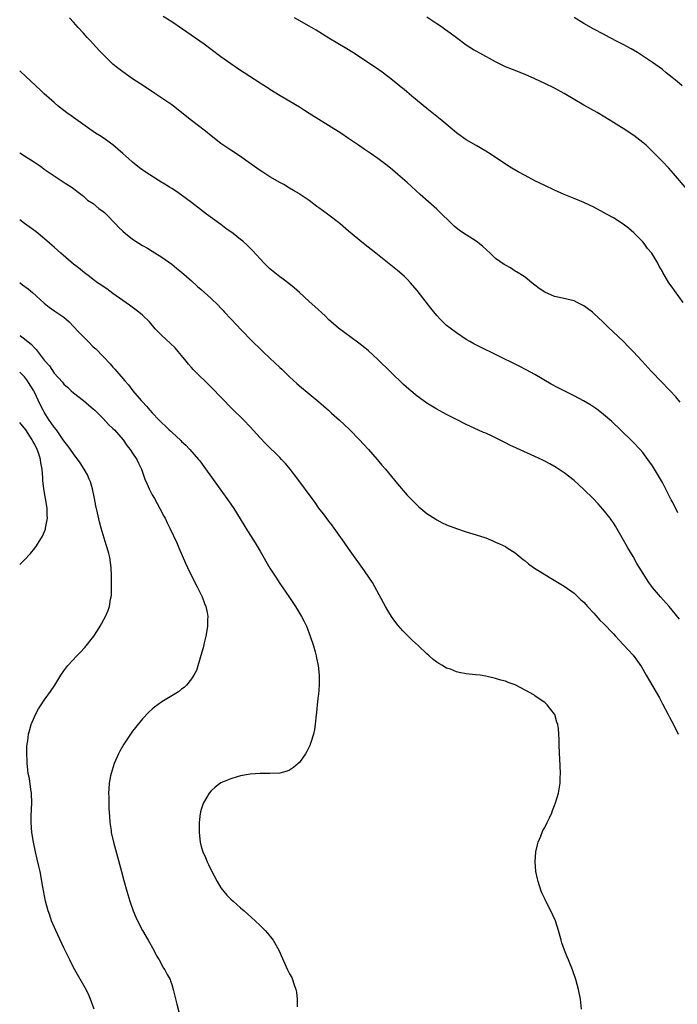
# Model space of a CAD drawing. Units: inches. Extents: x 2595000 to 2598000, y 1485000 to 1488000.
# Drawn here: x 2595000 to 2595134, y 1486762 to 1486963 of the extents above; entities that cross this region are included whole.
import ezdxf

# ---------------------------------------------------------------- set-up
doc = ezdxf.new("R2010")
doc.units = ezdxf.units.IN
doc.header["$MEASUREMENT"] = 0
doc.layers.add('LD25951485_10ft', color=71, linetype='Continuous')

msp = doc.modelspace()

# ---------------------------------------------------------------- linework, layer by layer
at = {"layer": 'LD25951485_10ft'}
for points, elevation in [([(2595134.14, 1486862.14), (2595133.73, 1486863), (2595133, 1486864.42), (2595132.79, 1486864.79), (2595131, 1486868.27), (2595130.59, 1486869), (2595129.99, 1486869.99), (2595129.41, 1486871), (2595129, 1486871.67), (2595128.05, 1486873), (2595127, 1486874.38), (2595126.44, 1486875), (2595125, 1486876.53), (2595122.48, 1486879), (2595120.7, 1486880.7), (2595119, 1486882.14), (2595117.9, 1486883), (2595117.39, 1486883.39), (2595116.2, 1486884.2), (2595114.94, 1486884.94), (2595113, 1486885.96), (2595109.63, 1486887.63), (2595108.34, 1486888.34), (2595105, 1486890.27), (2595103.25, 1486891.25), (2595101.94, 1486891.94), (2595097, 1486894.4), (2595093.89, 1486895.89), (2595092.55, 1486896.55), (2595091.75, 1486897), (2595091, 1486897.46), (2595089, 1486898.78), (2595087.74, 1486899.74), (2595087, 1486900.31), (2595086.64, 1486900.64), (2595085.63, 1486901.63), (2595085, 1486902.32), (2595083.81, 1486903.81), (2595081, 1486907.42), (2595079.65, 1486909), (2595079, 1486909.71), (2595078.34, 1486910.34), (2595077, 1486911.52), (2595072.55, 1486915), (2595070.04, 1486917), (2595067, 1486919.53), (2595065.32, 1486921), (2595065, 1486921.26), (2595063, 1486922.78), (2595061.7, 1486923.7), (2595061, 1486924.23), (2595060.54, 1486924.54), (2595059, 1486925.72), (2595057.17, 1486927), (2595057, 1486927.11), (2595055.8, 1486927.8), (2595055, 1486928.3), (2595053.8, 1486929), (2595053, 1486929.44), (2595051, 1486930.59), (2595049.52, 1486931.52), (2595049, 1486931.87), (2595046, 1486934), (2595045, 1486934.7), (2595043, 1486936.01), (2595042.42, 1486936.42), (2595041, 1486937.37), (2595039, 1486938.9), (2595037.85, 1486939.85), (2595035, 1486942.04), (2595031, 1486945.22), (2595029, 1486946.62), (2595027.56, 1486947.56), (2595025.43, 1486949), (2595023, 1486950.58), (2595021, 1486951.95), (2595019.66, 1486953), (2595019, 1486953.56), (2595017.46, 1486955), (2595016.24, 1486956.24), (2595014.34, 1486958.34), (2595013.78, 1486959), (2595013, 1486959.87), (2595011.93, 1486961), (2595011, 1486962.06), (2595010.15, 1486963)], 10470), ([(2595134.64, 1486884.64), (2595133.74, 1486885.74), (2595132.6, 1486887), (2595130.63, 1486889), (2595129, 1486890.71), (2595128.71, 1486891), (2595126.83, 1486893), (2595125, 1486895.01), (2595124.02, 1486896.02), (2595123.04, 1486897), (2595119.91, 1486899.91), (2595118.86, 1486901), (2595117, 1486902.76), (2595116.72, 1486903), (2595115, 1486904.29), (2595113.6, 1486905), (2595113, 1486905.28), (2595110.02, 1486905.98), (2595109, 1486906.2), (2595107.05, 1486907.05), (2595105.85, 1486907.85), (2595105, 1486908.53), (2595104.36, 1486909), (2595103, 1486910.1), (2595102.47, 1486910.47), (2595101.58, 1486911), (2595101.24, 1486911.24), (2595101, 1486911.37), (2595100.01, 1486912.01), (2595099, 1486912.55), (2595098.73, 1486912.73), (2595097, 1486913.96), (2595095.89, 1486915), (2595094.36, 1486916.36), (2595093.67, 1486917), (2595093.29, 1486917.29), (2595093, 1486917.48), (2595091, 1486918.76), (2595089.65, 1486919.65), (2595088.54, 1486920.54), (2595085, 1486923.96), (2595081.63, 1486927), (2595079, 1486929.43), (2595077.08, 1486931.08), (2595075.98, 1486931.98), (2595074.87, 1486932.87), (2595073, 1486934.31), (2595071.42, 1486935.42), (2595071, 1486935.69), (2595070.22, 1486936.22), (2595069.04, 1486937), (2595067, 1486938.41), (2595065.45, 1486939.45), (2595059, 1486943.5), (2595058.06, 1486944.06), (2595057, 1486944.75), (2595053.08, 1486947.08), (2595051, 1486948.38), (2595050.63, 1486948.63), (2595049.41, 1486949.41), (2595049, 1486949.66), (2595046.88, 1486951), (2595045.76, 1486951.76), (2595045, 1486952.23), (2595043, 1486953.58), (2595041, 1486955.01), (2595039, 1486956.51), (2595037.6, 1486957.6), (2595034.05, 1486960.05), (2595033, 1486960.83), (2595031, 1486962.16), (2595029.26, 1486963.26)], 10460), ([(2595135.21, 1486905), (2595133.43, 1486907.43), (2595133, 1486908.07), (2595132.33, 1486909), (2595131.09, 1486911.09), (2595131, 1486911.3), (2595130.36, 1486912.36), (2595130.06, 1486913), (2595128.85, 1486915), (2595127.97, 1486915.97), (2595127.25, 1486917), (2595127, 1486917.3), (2595126.16, 1486918.16), (2595125.19, 1486919.19), (2595124.11, 1486920.11), (2595123, 1486920.96), (2595121, 1486922.22), (2595119.59, 1486923), (2595119, 1486923.34), (2595117, 1486924.4), (2595115, 1486925.35), (2595113, 1486926.19), (2595111, 1486927.01), (2595109, 1486927.88), (2595107, 1486928.82), (2595105, 1486929.79), (2595103, 1486930.82), (2595101.58, 1486931.58), (2595100.31, 1486932.31), (2595099, 1486933.13), (2595096.3, 1486935), (2595095, 1486935.82), (2595093, 1486936.94), (2595091, 1486938.1), (2595089.32, 1486939.32), (2595089, 1486939.57), (2595086.05, 1486942.05), (2595083, 1486944.49), (2595079.94, 1486947), (2595078.35, 1486948.35), (2595077.55, 1486949), (2595077, 1486949.48), (2595075.03, 1486951.03), (2595073.88, 1486951.88), (2595072.7, 1486952.7), (2595067.91, 1486955.91), (2595066.68, 1486956.68), (2595063, 1486958.86), (2595060.44, 1486960.44), (2595059, 1486961.3), (2595056.03, 1486963)], 10450), ([(2595136.01, 1486928.01), (2595133.26, 1486931.26), (2595132.31, 1486932.31), (2595131, 1486933.67), (2595129, 1486935.74), (2595127.68, 1486937), (2595127, 1486937.58), (2595125.16, 1486939), (2595123, 1486940.41), (2595122.63, 1486940.63), (2595121, 1486941.66), (2595119.24, 1486942.76), (2595117.69, 1486943.69), (2595115, 1486945.18), (2595111, 1486947.56), (2595109, 1486948.63), (2595107, 1486949.6), (2595105, 1486950.54), (2595103, 1486951.42), (2595100.43, 1486952.43), (2595099, 1486953.02), (2595097, 1486953.98), (2595093.75, 1486955.75), (2595093, 1486956.18), (2595092.48, 1486956.48), (2595091, 1486957.41), (2595089, 1486958.88), (2595087, 1486960.39), (2595086.63, 1486960.63), (2595086.14, 1486961), (2595085, 1486961.75), (2595083, 1486963.13)], 10440), ([(2595135, 1486949.14), (2595133.98, 1486949.98), (2595133, 1486950.83), (2595131.77, 1486951.77), (2595131, 1486952.42), (2595129, 1486953.86), (2595127.12, 1486955.12), (2595125.89, 1486955.89), (2595124.63, 1486956.63), (2595123, 1486957.52), (2595121.92, 1486958.08), (2595120.22, 1486959), (2595119, 1486959.62), (2595117, 1486960.69), (2595115, 1486961.85), (2595113, 1486963.07)], 10430), ([(2595134.45, 1486840.45), (2595133, 1486842.28), (2595132.38, 1486843), (2595130.6, 1486845), (2595129, 1486846.91), (2595128.11, 1486848.11), (2595127.53, 1486849), (2595125.79, 1486851.79), (2595125, 1486853.21), (2595123.94, 1486855), (2595123.57, 1486855.57), (2595122.82, 1486857), (2595121.41, 1486859.41), (2595121, 1486860.05), (2595120.61, 1486860.61), (2595120.32, 1486861), (2595118.86, 1486862.86), (2595117.92, 1486863.92), (2595116.91, 1486865), (2595115, 1486866.89), (2595113.91, 1486867.91), (2595113, 1486868.7), (2595111, 1486870.24), (2595109.33, 1486871.33), (2595108.07, 1486872.07), (2595106.76, 1486872.76), (2595105, 1486873.6), (2595101.27, 1486875.27), (2595099.92, 1486875.92), (2595099, 1486876.4), (2595098.59, 1486876.59), (2595097, 1486877.39), (2595096.27, 1486877.73), (2595095, 1486878.31), (2595094.51, 1486878.51), (2595091.74, 1486879.74), (2595091, 1486880.1), (2595089, 1486881.12), (2595087, 1486882.16), (2595085, 1486883.24), (2595083, 1486884.46), (2595082.26, 1486885), (2595081, 1486885.88), (2595079.3, 1486887.3), (2595078.25, 1486888.25), (2595073, 1486893.37), (2595071.1, 1486895.1), (2595070.02, 1486896.02), (2595068.88, 1486896.88), (2595065, 1486899.72), (2595063.49, 1486901), (2595063, 1486901.45), (2595062.23, 1486902.23), (2595060.15, 1486904.15), (2595059, 1486905.15), (2595057, 1486907), (2595055.94, 1486907.94), (2595054.83, 1486908.83), (2595053.7, 1486909.7), (2595053, 1486910.21), (2595052.01, 1486911), (2595051, 1486911.86), (2595049.8, 1486913), (2595049, 1486913.85), (2595047.5, 1486915.5), (2595046.52, 1486916.52), (2595045.46, 1486917.46), (2595045, 1486917.84), (2595043.5, 1486919), (2595042.04, 1486920.04), (2595041, 1486920.86), (2595038.08, 1486923), (2595037.45, 1486923.45), (2595035, 1486925.37), (2595033, 1486926.86), (2595031.73, 1486927.73), (2595031, 1486928.17), (2595030.5, 1486928.5), (2595029.26, 1486929.26), (2595029, 1486929.42), (2595026.49, 1486931), (2595025.59, 1486931.59), (2595024.41, 1486932.41), (2595023, 1486933.54), (2595022.22, 1486934.22), (2595021, 1486935.35), (2595019, 1486937.12), (2595017, 1486938.53), (2595016.26, 1486939), (2595015.48, 1486939.48), (2595015, 1486939.81), (2595014.28, 1486940.28), (2595010.46, 1486943), (2595009.61, 1486943.61), (2595009, 1486944.08), (2595007.83, 1486945), (2595007, 1486945.69), (2595005, 1486947.5), (2595004.25, 1486948.25), (2595001.24, 1486951), (2595000.09, 1486952.09), (2595000, 1486952.17)], 10480), ([(2595000, 1486935.45), (2595001, 1486934.85), (2595003, 1486933.56), (2595003.83, 1486933), (2595004.52, 1486932.52), (2595005, 1486932.17), (2595007, 1486930.81), (2595009.3, 1486929.3), (2595010.52, 1486928.52), (2595011, 1486928.18), (2595011.64, 1486927.64), (2595013, 1486926.64), (2595013.85, 1486925.85), (2595015, 1486925.11), (2595016.13, 1486924.13), (2595017, 1486923.53), (2595017.28, 1486923.28), (2595017.61, 1486923), (2595019.53, 1486921), (2595020.23, 1486920.23), (2595021, 1486919.49), (2595021.56, 1486919), (2595023, 1486917.88), (2595025, 1486916.59), (2595026.02, 1486916.02), (2595027, 1486915.44), (2595029, 1486914.22), (2595031, 1486912.77), (2595031.95, 1486911.95), (2595033, 1486911.12), (2595035, 1486909.38), (2595036.24, 1486908.24), (2595037, 1486907.6), (2595039, 1486905.79), (2595040.42, 1486904.42), (2595041, 1486903.81), (2595041.42, 1486903.42), (2595041.77, 1486903), (2595043, 1486901.67), (2595044.3, 1486900.3), (2595045, 1486899.53), (2595045.55, 1486899), (2595047, 1486897.5), (2595049.56, 1486895), (2595051, 1486893.61), (2595053, 1486891.74), (2595053.4, 1486891.4), (2595055, 1486889.83), (2595056.48, 1486888.48), (2595057, 1486887.98), (2595061, 1486884.75), (2595061.89, 1486883.89), (2595062.93, 1486883), (2595063.57, 1486882.43), (2595065.15, 1486881), (2595066.1, 1486880.1), (2595067.31, 1486879), (2595069.26, 1486877), (2595070.07, 1486876.07), (2595071.06, 1486875), (2595072.84, 1486873), (2595073.84, 1486871.84), (2595074.55, 1486871), (2595077, 1486868), (2595079, 1486865.71), (2595080.32, 1486864.32), (2595081, 1486863.65), (2595081.34, 1486863.34), (2595083, 1486861.96), (2595084.79, 1486860.79), (2595085, 1486860.66), (2595086.1, 1486860.1), (2595087, 1486859.68), (2595089, 1486858.91), (2595091, 1486858.23), (2595093, 1486857.62), (2595094.99, 1486856.99), (2595096.42, 1486856.42), (2595097, 1486856.16), (2595097.8, 1486855.8), (2595099, 1486855.22), (2595099.37, 1486855), (2595101, 1486853.93), (2595102.63, 1486852.63), (2595103, 1486852.35), (2595103.73, 1486851.73), (2595104.72, 1486851), (2595107.91, 1486849), (2595108.61, 1486848.61), (2595111, 1486847.15), (2595113, 1486845.73), (2595113.74, 1486845), (2595114.39, 1486844.39), (2595115, 1486843.88), (2595115.4, 1486843.4), (2595115.75, 1486843), (2595117, 1486841.68), (2595118.25, 1486840.25), (2595119, 1486839.54), (2595121, 1486837.46), (2595121.43, 1486837), (2595122.16, 1486836.16), (2595123, 1486835.27), (2595125, 1486833.08), (2595125.9, 1486831.9), (2595126.71, 1486830.71), (2595127, 1486830.23), (2595127.69, 1486829), (2595130.4, 1486824.4), (2595131, 1486823.22), (2595132.18, 1486821), (2595132.45, 1486820.45), (2595133.22, 1486819), (2595134.23, 1486817)], 10490), ([(2595114.52, 1486761), (2595114.3, 1486763), (2595113.89, 1486765), (2595113.35, 1486767), (2595112.68, 1486769), (2595111.88, 1486771), (2595111.61, 1486771.61), (2595111.05, 1486773), (2595110.51, 1486774.52), (2595110.35, 1486775), (2595109.78, 1486777), (2595109.17, 1486779), (2595108.28, 1486781), (2595107.22, 1486783), (2595107, 1486783.44), (2595106.51, 1486784.51), (2595106.31, 1486785), (2595105.65, 1486787), (2595105.55, 1486787.55), (2595105.22, 1486789), (2595105.06, 1486791), (2595105.2, 1486793), (2595105.51, 1486794.49), (2595105.67, 1486795), (2595106.19, 1486796.19), (2595106.63, 1486797.37), (2595107, 1486798.02), (2595107.51, 1486799), (2595107.95, 1486799.95), (2595108.42, 1486801), (2595108.56, 1486801.44), (2595109, 1486802.48), (2595109.2, 1486803), (2595109.78, 1486805), (2595110.12, 1486807), (2595110.15, 1486808.15), (2595110.19, 1486809), (2595110.08, 1486812.08), (2595110.02, 1486813), (2595109.98, 1486815), (2595109.92, 1486815.92), (2595109.91, 1486817), (2595109.82, 1486818.18), (2595109.67, 1486819), (2595109.47, 1486819.47), (2595109.05, 1486821), (2595109, 1486821.08), (2595107.5, 1486823), (2595107, 1486823.45), (2595106.05, 1486824.05), (2595105, 1486824.85), (2595104.76, 1486825), (2595103, 1486826), (2595101.14, 1486827), (2595101, 1486827.06), (2595099.55, 1486827.55), (2595099, 1486827.78), (2595098.04, 1486828.04), (2595097, 1486828.37), (2595095, 1486828.82), (2595093.83, 1486829), (2595092.88, 1486829.12), (2595091, 1486829.33), (2595089.57, 1486829.57), (2595089, 1486829.73), (2595087.78, 1486830.22), (2595087, 1486830.49), (2595086.66, 1486830.66), (2595086.2, 1486831), (2595085.4, 1486831.4), (2595085, 1486831.67), (2595084.24, 1486832.24), (2595083.46, 1486833), (2595083, 1486833.36), (2595081.29, 1486835), (2595080.09, 1486836.09), (2595078.08, 1486838.08), (2595077.15, 1486839.15), (2595076.28, 1486840.28), (2595075.79, 1486841), (2595075, 1486842.23), (2595074.55, 1486843), (2595072.39, 1486847), (2595071.89, 1486847.89), (2595071.17, 1486849), (2595070.3, 1486850.3), (2595067, 1486854.84), (2595066.14, 1486856.14), (2595064.1, 1486859), (2595063.64, 1486859.64), (2595063, 1486860.4), (2595061.91, 1486861.91), (2595061, 1486863.06), (2595060.21, 1486864.21), (2595059.61, 1486865), (2595056.7, 1486869), (2595055.14, 1486871), (2595054.15, 1486872.15), (2595053.38, 1486873), (2595053, 1486873.4), (2595050.17, 1486876.17), (2595049, 1486877.42), (2595047, 1486879.65), (2595045.71, 1486881), (2595043.33, 1486883.33), (2595039, 1486887.75), (2595035.35, 1486891.35), (2595035, 1486891.75), (2595034.39, 1486892.39), (2595033.9, 1486893), (2595033, 1486894.16), (2595032.31, 1486895), (2595031.7, 1486895.7), (2595030.7, 1486896.7), (2595029, 1486898.23), (2595027.63, 1486899.63), (2595026.71, 1486900.71), (2595026.43, 1486901), (2595025, 1486902.38), (2595024.29, 1486903), (2595022.41, 1486904.41), (2595019, 1486906.81), (2595017.73, 1486907.73), (2595017, 1486908.22), (2595016.56, 1486908.56), (2595015.89, 1486909), (2595015, 1486909.64), (2595014.25, 1486910.25), (2595013.19, 1486911), (2595012.01, 1486912.01), (2595011, 1486912.8), (2595008.41, 1486915), (2595007, 1486916.23), (2595006.6, 1486916.6), (2595005.54, 1486917.54), (2595003.78, 1486919), (2595003.35, 1486919.35), (2595001, 1486921.1), (2595000, 1486921.83)], 10500), ([(2595000, 1486909.02), (2595000.59, 1486908.59), (2595001.72, 1486907.72), (2595002.6, 1486907), (2595005, 1486904.81), (2595006.01, 1486904.01), (2595007.17, 1486903.17), (2595009, 1486901.95), (2595010.06, 1486901), (2595011, 1486900.1), (2595012, 1486899), (2595013, 1486897.95), (2595013.94, 1486897), (2595015, 1486895.96), (2595015.51, 1486895.51), (2595017, 1486893.94), (2595018.47, 1486892.47), (2595019, 1486891.81), (2595019.41, 1486891.41), (2595021.42, 1486889), (2595022.17, 1486888.17), (2595023.05, 1486887), (2595024.74, 1486885), (2595025, 1486884.7), (2595025.83, 1486883.83), (2595026.53, 1486883), (2595027, 1486882.47), (2595028.41, 1486881), (2595028.72, 1486880.72), (2595029, 1486880.42), (2595029.75, 1486879.75), (2595030.48, 1486879), (2595030.77, 1486878.77), (2595031, 1486878.52), (2595032.83, 1486876.83), (2595033, 1486876.64), (2595033.87, 1486875.87), (2595034.69, 1486875), (2595036.46, 1486873), (2595036.7, 1486872.7), (2595037.56, 1486871.56), (2595041, 1486866.7), (2595042.56, 1486864.56), (2595043, 1486863.87), (2595043.61, 1486863), (2595045.69, 1486859.69), (2595046.09, 1486859), (2595048.02, 1486856.02), (2595048.62, 1486855), (2595049, 1486854.31), (2595051, 1486850.83), (2595052.17, 1486849), (2595053, 1486847.74), (2595053.5, 1486847), (2595055, 1486844.85), (2595056.22, 1486843), (2595057.42, 1486841), (2595057.96, 1486839.97), (2595058.43, 1486839), (2595059.22, 1486837), (2595059.88, 1486835), (2595060.22, 1486833.78), (2595060.42, 1486833), (2595060.51, 1486832.51), (2595060.84, 1486831), (2595061.05, 1486829), (2595061.03, 1486826.97), (2595060.88, 1486825.12), (2595060.84, 1486824.84), (2595060.64, 1486823), (2595060.51, 1486821.49), (2595060.33, 1486820.33), (2595060.21, 1486819), (2595060.05, 1486817.95), (2595059.85, 1486817), (2595059.32, 1486815.32), (2595059.23, 1486815), (2595059.17, 1486814.83), (2595058.52, 1486813.48), (2595058.25, 1486813), (2595057, 1486811.24), (2595056.75, 1486811), (2595055.79, 1486810.21), (2595055, 1486809.67), (2595054.5, 1486809.5), (2595053, 1486809.06), (2595051, 1486808.98), (2595048.98, 1486808.98), (2595047, 1486808.84), (2595045, 1486808.49), (2595044.31, 1486808.31), (2595043, 1486807.93), (2595041, 1486807.07), (2595039.81, 1486806.19), (2595039, 1486805.46), (2595038.63, 1486805), (2595038.16, 1486804.16), (2595037.48, 1486803), (2595037.34, 1486802.66), (2595037, 1486801.64), (2595036.85, 1486801.15), (2595036.82, 1486801), (2595036.81, 1486800.81), (2595036.59, 1486799), (2595036.56, 1486797.44), (2595036.57, 1486797), (2595036.77, 1486795), (2595037, 1486794.12), (2595037.33, 1486793), (2595037.85, 1486791.85), (2595038.19, 1486791), (2595038.46, 1486790.46), (2595039, 1486789.28), (2595040.23, 1486787), (2595041, 1486785.72), (2595042.22, 1486784.22), (2595043, 1486783.4), (2595043.48, 1486783), (2595045, 1486781.6), (2595045.72, 1486781), (2595047.96, 1486779), (2595049, 1486778.01), (2595050.03, 1486777), (2595050.48, 1486776.48), (2595051.38, 1486775.38), (2595051.66, 1486775), (2595052.79, 1486773), (2595054.58, 1486769), (2595055, 1486768.18), (2595055.43, 1486767.43), (2595055.59, 1486767), (2595055.85, 1486766.15), (2595056.3, 1486765), (2595056.43, 1486764.43), (2595056.58, 1486763), (2595056.57, 1486761.43)], 10510), ([(2595000, 1486898.26), (2595000.16, 1486898.16), (2595001, 1486897.56), (2595002.4, 1486896.4), (2595003, 1486895.73), (2595003.38, 1486895.38), (2595005, 1486893.23), (2595006.05, 1486892.05), (2595007, 1486890.57), (2595008.71, 1486888.71), (2595009, 1486888.3), (2595009.73, 1486887.73), (2595010.49, 1486887), (2595011, 1486886.55), (2595013, 1486884.97), (2595014.06, 1486884.06), (2595015, 1486883.31), (2595015.3, 1486883), (2595017, 1486881.36), (2595018.11, 1486880.11), (2595019, 1486879.31), (2595019.3, 1486879), (2595021.06, 1486877), (2595021.84, 1486875.84), (2595022.54, 1486875), (2595023, 1486874.27), (2595023.86, 1486873), (2595024.24, 1486872.24), (2595024.83, 1486871), (2595025.53, 1486869), (2595025.95, 1486867.95), (2595026.37, 1486867), (2595027, 1486865.78), (2595027.46, 1486865), (2595028.58, 1486863), (2595029.4, 1486861.4), (2595029.62, 1486861), (2595030.06, 1486860.06), (2595030.6, 1486859), (2595032, 1486856), (2595032.44, 1486855), (2595033.82, 1486851.82), (2595034.18, 1486851), (2595035.16, 1486849), (2595036.2, 1486847), (2595037.16, 1486845), (2595037.65, 1486843.65), (2595037.92, 1486843), (2595038.18, 1486841.82), (2595038.33, 1486841), (2595038.3, 1486840.3), (2595038.3, 1486839), (2595038.13, 1486838.13), (2595037.96, 1486837), (2595037.62, 1486835.62), (2595037.4, 1486834.6), (2595036.95, 1486833.05), (2595036.01, 1486829.99), (2595035.49, 1486829), (2595035, 1486828.26), (2595033.99, 1486827), (2595033.5, 1486826.5), (2595033, 1486826.17), (2595032.34, 1486825.66), (2595031, 1486824.82), (2595029, 1486823.6), (2595027.48, 1486822.52), (2595027, 1486822.12), (2595026.42, 1486821.58), (2595025, 1486820.1), (2595023.61, 1486818.39), (2595023, 1486817.59), (2595022.56, 1486817), (2595021.23, 1486815), (2595020.44, 1486813.56), (2595020.16, 1486813), (2595019.27, 1486811), (2595018.61, 1486809), (2595018.54, 1486808.54), (2595018.24, 1486807), (2595018.15, 1486805.85), (2595018.13, 1486805), (2595018.18, 1486804.18), (2595018.16, 1486803), (2595018.2, 1486801.8), (2595018.29, 1486800.29), (2595018.39, 1486799), (2595018.64, 1486797.36), (2595018.67, 1486797), (2595018.71, 1486796.71), (2595019.13, 1486795), (2595020.76, 1486789), (2595021.22, 1486787.22), (2595021.82, 1486785), (2595022.43, 1486783), (2595023.13, 1486781), (2595023.7, 1486779.7), (2595023.98, 1486779), (2595025, 1486777), (2595026.18, 1486775), (2595027.32, 1486773), (2595027.87, 1486771.87), (2595028.41, 1486771), (2595029.33, 1486769.33), (2595029.58, 1486769), (2595030.05, 1486768.05), (2595030.65, 1486767), (2595030.75, 1486766.75), (2595031, 1486765.98), (2595031.3, 1486765), (2595031.64, 1486763.64), (2595032.03, 1486761.97), (2595032.42, 1486760.42)], 10520), ([(2595015.16, 1486761), (2595014.45, 1486763), (2595014.01, 1486764.01), (2595013.35, 1486765.35), (2595011.26, 1486769), (2595011, 1486769.49), (2595010.24, 1486771), (2595009.84, 1486771.84), (2595009, 1486773.46), (2595007.34, 1486777), (2595006.5, 1486779), (2595006.11, 1486780.11), (2595005.78, 1486781), (2595005.24, 1486783), (2595004.83, 1486785.17), (2595004.54, 1486787), (2595004.3, 1486788.3), (2595004.16, 1486789), (2595003.91, 1486790.09), (2595003.54, 1486791.54), (2595003.23, 1486793), (2595002.82, 1486795), (2595002.49, 1486797), (2595002.34, 1486799), (2595002.36, 1486800.36), (2595002.47, 1486803), (2595002.4, 1486805), (2595002.29, 1486805.71), (2595001.97, 1486807.97), (2595001.76, 1486809), (2595001.57, 1486810.43), (2595001.51, 1486811), (2595001.51, 1486811.51), (2595001.43, 1486813), (2595001.47, 1486814.53), (2595001.52, 1486815), (2595001.64, 1486815.64), (2595001.81, 1486817), (2595002.04, 1486817.96), (2595002.36, 1486819), (2595003, 1486820.56), (2595003.2, 1486821), (2595003.83, 1486822.17), (2595004.36, 1486823), (2595005, 1486823.94), (2595006.29, 1486825.71), (2595007.15, 1486827), (2595008.41, 1486829), (2595009, 1486829.89), (2595009.82, 1486831), (2595011.68, 1486833), (2595012.35, 1486833.65), (2595013.3, 1486834.7), (2595015.1, 1486837), (2595015.86, 1486838.14), (2595016.39, 1486839), (2595017.48, 1486841), (2595017.95, 1486842.05), (2595018.27, 1486843), (2595018.52, 1486844.52), (2595018.65, 1486845), (2595018.7, 1486845.3), (2595018.72, 1486847), (2595018.68, 1486848.68), (2595018.7, 1486849), (2595018.7, 1486849.3), (2595018.62, 1486851), (2595018.36, 1486853), (2595018.16, 1486853.84), (2595017.85, 1486855), (2595017.62, 1486855.62), (2595016.6, 1486859), (2595016.25, 1486860.25), (2595015.88, 1486862.12), (2595015.54, 1486863.54), (2595015.27, 1486865), (2595014.82, 1486867), (2595014.4, 1486868.4), (2595014.19, 1486869), (2595013.82, 1486869.82), (2595013.17, 1486871), (2595012.32, 1486872.32), (2595011, 1486874.1), (2595010.37, 1486875), (2595009.79, 1486875.79), (2595009, 1486876.79), (2595008.88, 1486877), (2595007.47, 1486879), (2595007, 1486879.56), (2595006.44, 1486880.44), (2595006.03, 1486881), (2595005, 1486882.59), (2595004.76, 1486883), (2595004.16, 1486884.16), (2595003, 1486886.7), (2595002.85, 1486887), (2595002.13, 1486888.13), (2595001.6, 1486889), (2595001, 1486889.79), (2595000, 1486890.75)], 10530), ([(2595000, 1486851.57), (2595001, 1486852.56), (2595002.2, 1486853.8), (2595003.1, 1486854.9), (2595003.4, 1486855.4), (2595004.67, 1486857.33), (2595005.25, 1486858.75), (2595005.29, 1486859), (2595005.31, 1486859.31), (2595005.64, 1486861), (2595005.6, 1486861.6), (2595005.61, 1486863), (2595005.5, 1486863.5), (2595005.27, 1486865), (2595004.9, 1486867), (2595004.7, 1486868.7), (2595004.75, 1486869.25), (2595004.58, 1486871), (2595004.28, 1486872.27), (2595004.22, 1486873), (2595003.87, 1486874.13), (2595003.56, 1486875), (2595003, 1486876.17), (2595002.7, 1486876.7), (2595002.56, 1486877), (2595001.26, 1486879), (2595001, 1486879.36), (2595000.24, 1486880.24), (2595000, 1486880.55)], 10540)]:
    msp.add_lwpolyline(points, dxfattribs=dict(at, elevation=elevation))

doc.saveas('drawing.dxf')
